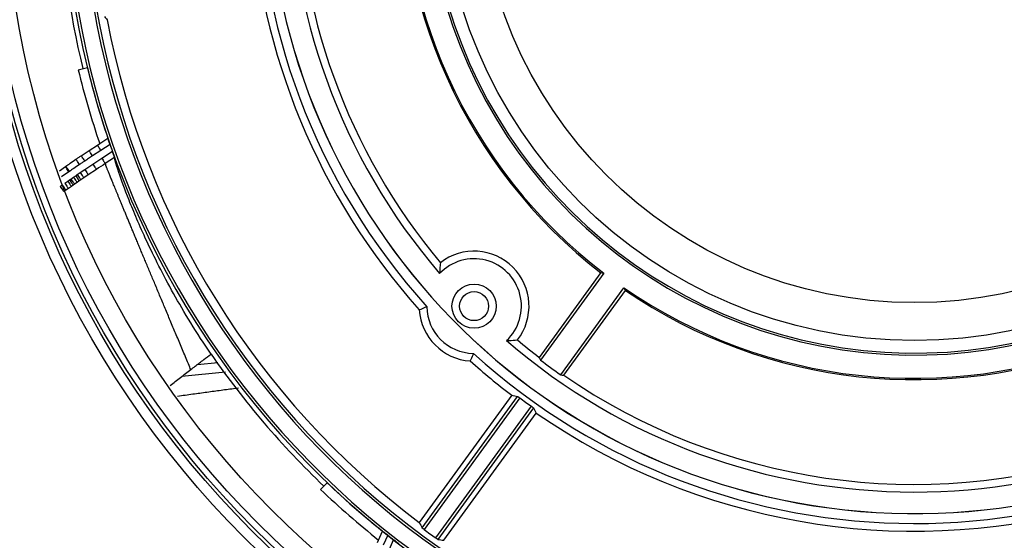
# Model space of a CAD drawing. Units: millimetres. Extents: x -299 to 606, y -217 to 562.
# Drawn here: x -260 to -182, y 86 to 127 of the extents above; entities that cross this region are included whole.
import ezdxf

# ---------------------------------------------------------------- set-up
doc = ezdxf.new("R2010")
doc.units = ezdxf.units.MM

msp = doc.modelspace()

# ---------------------------------------------------------------- linework, layer by layer
at = {"color": 7, "linetype": 'Continuous', "lineweight": 25}
for p, q in [((-254.979, 123.125), (-254.253, 123.302)), ((-254.125, 116.723), (-253.465, 117.158)), ((-253.465, 117.158), (-253.28, 117.279)), ((-253.28, 117.279), (-252.634, 117.701)), ((-252.464, 117.215), (-253.191, 116.74)), ((-253.191, 116.74), (-253.849, 116.307)), ((-253.116, 116.11), (-252.271, 116.663)), ((-252.101, 116.177), (-252.843, 115.692)), ((-256.472, 115.132), (-255.998, 115.455)), ((-254.462, 115.219), (-253.815, 115.65)), ((-253.815, 115.65), (-253.116, 116.11)), ((-255.714, 115.044), (-256.309, 114.638)), ((-255.559, 114.47), (-255.349, 114.615)), ((-255.349, 114.615), (-255.181, 114.731)), ((-255.181, 114.731), (-255.054, 114.818)), ((-255.054, 114.818), (-254.815, 114.981)), ((-254.815, 114.981), (-254.462, 115.219)), ((-254.183, 114.804), (-254.535, 114.567)), ((-253.539, 115.233), (-254.183, 114.804)), ((-256.406, 113.886), (-256.241, 113.999)), ((-256.042, 114.136), (-255.81, 114.296)), ((-255.81, 114.296), (-255.66, 114.4)), ((-255.526, 113.885), (-255.758, 113.724)), ((-255.66, 114.4), (-255.559, 114.47)), ((-255.375, 113.989), (-255.526, 113.885)), ((-255.275, 114.059), (-255.375, 113.989)), ((-255.065, 114.204), (-255.275, 114.059)), ((-254.898, 114.319), (-255.065, 114.204)), ((-254.772, 114.406), (-254.898, 114.319)), ((-254.535, 114.567), (-254.772, 114.406)), ((-255.958, 113.587), (-256.124, 113.473)), ((-255.758, 113.724), (-255.958, 113.587)), ((-213.603, 107.056), (-218.479, 100.344)), ((-213.375, 107.013), (-218.374, 100.133)), ((-216.771, 98.968), (-211.772, 105.849)), ((-216.537, 98.934), (-211.661, 105.645)), ((-245.549, 99.783), (-243.934, 99.942)), ((-243.312, 99.17), (-246.79, 98.831)), ((-220.657, 97.347), (-227.975, 87.274)), ((-227.758, 86.842), (-220.188, 97.261)), ((-220.026, 97.144), (-227.599, 86.72)), ((-226.676, 86.05), (-219.103, 96.474)), ((-218.942, 96.356), (-226.511, 85.937)), ((-226.034, 85.863), (-218.715, 95.936)), ((-235.786, 89.883), (-235.27, 90.424)), ((-231.196, 85.882), (-230.881, 86.587)), ((-231.286, 85.681), (-231.196, 85.882)), ((-230.475, 86.27), (-230.83, 85.477)), ((-230.427, 84.988), (-230.014, 85.91))]:
    msp.add_line(p, q, dxfattribs=at)
at = {"color": 7, "linetype": 'Continuous', "lineweight": 25, "flags": 128}
for points in [[(-254.464, 115.896), (-254.519, 115.978), (-254.571, 116.056), (-254.62, 116.128), (-254.662, 116.192), (-254.697, 116.243), (-254.722, 116.281), (-254.738, 116.304), (-254.743, 116.312)], [(-253.849, 116.307), (-253.903, 116.388), (-253.955, 116.467), (-254.003, 116.539), (-254.045, 116.603), (-254.08, 116.655), (-254.105, 116.693), (-254.12, 116.716), (-254.125, 116.723)], [(-255.998, 115.455), (-255.982, 115.466), (-255.965, 115.478)], [(-255.714, 115.044), (-255.77, 115.124), (-255.823, 115.202), (-255.873, 115.273), (-255.916, 115.336), (-255.951, 115.387), (-255.977, 115.425), (-255.993, 115.448), (-255.998, 115.455)], [(-255.68, 115.067), (-255.736, 115.147), (-255.79, 115.225), (-255.839, 115.296), (-255.883, 115.359), (-255.918, 115.41), (-255.944, 115.448), (-255.96, 115.471), (-255.965, 115.478)], [(-254.877, 115.619), (-254.932, 115.7), (-254.984, 115.778), (-255.033, 115.85), (-255.076, 115.913), (-255.111, 115.964), (-255.136, 116.002), (-255.152, 116.025), (-255.157, 116.033)], [(-253.815, 115.65), (-253.762, 115.57), (-253.711, 115.493), (-253.664, 115.422), (-253.623, 115.36), (-253.589, 115.308), (-253.563, 115.269), (-253.546, 115.244), (-253.539, 115.233)], [(-255.68, 115.067), (-255.697, 115.055), (-255.714, 115.044)], [(-255.349, 114.615), (-255.295, 114.536), (-255.243, 114.46), (-255.194, 114.39), (-255.152, 114.328), (-255.116, 114.277), (-255.089, 114.238), (-255.072, 114.214), (-255.065, 114.204)], [(-255.181, 114.731), (-255.126, 114.652), (-255.074, 114.576), (-255.026, 114.506), (-254.984, 114.444), (-254.948, 114.393), (-254.922, 114.354), (-254.905, 114.329), (-254.898, 114.319)], [(-255.054, 114.818), (-255, 114.739), (-254.948, 114.663), (-254.9, 114.593), (-254.857, 114.531), (-254.822, 114.479), (-254.795, 114.44), (-254.778, 114.416), (-254.772, 114.406)], [(-254.815, 114.981), (-254.761, 114.901), (-254.71, 114.825), (-254.662, 114.754), (-254.62, 114.692), (-254.585, 114.641), (-254.558, 114.602), (-254.542, 114.577), (-254.535, 114.567)], [(-254.462, 115.219), (-254.409, 115.139), (-254.357, 115.063), (-254.31, 114.992), (-254.268, 114.93), (-254.233, 114.878), (-254.207, 114.839), (-254.19, 114.814), (-254.183, 114.804)], [(-256.406, 113.886), (-256.352, 113.807), (-256.3, 113.731), (-256.252, 113.661), (-256.209, 113.599), (-256.174, 113.547), (-256.148, 113.508), (-256.131, 113.483), (-256.124, 113.473)], [(-256.209, 113.952), (-256.187, 113.92), (-256.134, 113.844), (-256.086, 113.774), (-256.044, 113.712), (-256.008, 113.661), (-255.982, 113.622), (-255.965, 113.597), (-255.958, 113.587)], [(-256.042, 114.136), (-255.988, 114.057), (-255.936, 113.981), (-255.887, 113.911), (-255.844, 113.849), (-255.809, 113.798), (-255.782, 113.759), (-255.765, 113.734), (-255.758, 113.724)], [(-255.81, 114.296), (-255.756, 114.218), (-255.703, 114.142), (-255.655, 114.072), (-255.612, 114.01), (-255.576, 113.959), (-255.55, 113.92), (-255.533, 113.895), (-255.526, 113.885)], [(-255.66, 114.4), (-255.606, 114.321), (-255.553, 114.246), (-255.505, 114.176), (-255.462, 114.114), (-255.426, 114.063), (-255.4, 114.024), (-255.382, 113.999), (-255.375, 113.989)], [(-255.559, 114.47), (-255.505, 114.391), (-255.452, 114.316), (-255.404, 114.245), (-255.361, 114.184), (-255.326, 114.133), (-255.299, 114.094), (-255.282, 114.069), (-255.275, 114.059)]]:
    msp.add_lwpolyline(points, dxfattribs=at)
at = {"color": 7, "linetype": 'Continuous', "lineweight": 25}
for centre, radius in [((-188.775, 139.186), 75.075), ((-188.775, 139.186), 74.262), ((-188.775, 139.186), 74.004), ((-188.775, 139.186), 73.504), ((-188.775, 139.186), 72), ((-188.775, 139.186), 37.5), ((-188.775, 139.186), 34.5), ((-223.64, 104.405), 1.75), ((-223.64, 104.405), 1.148)]:
    msp.add_circle(centre, radius, dxfattribs=at)
for centre, radius, start, end in [((-188.775, 139.186), 92.738, 270.66371, 269.33629), ((-188.775, 139.186), 91.925, 89.74555, 269.33885), ((-188.775, 139.186), 91.925, 270.66115, 80.42982), ((-188.775, 139.186), 67.369, 85.76946, 74.23054), ((-188.775, 139.186), 67.169, 85.76946, 74.23054), ((-188.775, 139.186), 65.91, 85.77709, 74.22291), ((-188.775, 139.186), 65.71, 85.77709, 74.22291), ((-188.775, 139.186), 51.209, 86.78698, 72.44226), ((-188.775, 139.186), 51.2, 86.77834, 72.45084), ((-188.775, 139.186), 38.657, 109.52648, 58.47352), ((-188.775, 139.186), 38.5, 109.296, 58.704), ((-188.775, 139.186), 51.991, 137.81047, 222.05232), ((-188.775, 139.186), 49.5, 139.27423, 220.58856), ((-188.775, 139.186), 40.605, 176.11707, 232.30648), ((-188.775, 139.186), 40.5, 175.97429, 232.59862), ((-188.775, 139.186), 48.898, 179.92846, 219.8645), ((-188.775, 139.186), 67.75, 181.98462, 193.63636), ((-188.775, 139.186), 52.602, 183.13317, 221.81106), ((-188.775, 139.186), 65.05, 190.71964, 232.94298), ((-188.775, 139.186), 67.376, 193.63636, 198.5954), ((-188.775, 139.186), 68.124, 193.63636, 198.7589), ((-188.775, 139.186), 99.6, 191.19932, 239.88647), ((-188.775, 139.186), 99.513, 191.45918, 246.31767), ((-188.775, 139.186), 67.372, 199.03338, 199.53071), ((-223.64, 104.405), 4.352, 322.05643, 127.80636), ((-223.64, 104.405), 3.75, 313.23015, 136.63264), ((-188.775, 139.186), 40.5, 235.40138, 292.02571), ((-188.775, 139.186), 40.605, 235.69352, 291.88293), ((-223.64, 104.405), 4.352, 183.79151, 266.07127), ((-223.64, 104.405), 3.741, 180.6643, 269.19849), ((-188.775, 139.186), 49.5, 229.27423, 310.58856), ((-188.775, 139.186), 48.898, 229.99829, 232.59376), ((-188.775, 139.186), 67.75, 214.71189, 226.36364), ((-188.775, 139.186), 51.991, 227.81047, 312.05232), ((-188.775, 139.186), 52.602, 228.05173, 232.69281), ((-188.775, 139.186), 49.003, 232.84182, 235.15818), ((-188.775, 139.186), 48.898, 235.40624, 288.07154), ((-188.775, 139.186), 52.384, 233.37616, 234.62384), ((-188.775, 139.186), 52.602, 235.30719, 284.86683), ((-188.775, 139.186), 92.756, 210.60154, 224.39846), ((-188.775, 139.186), 97.083, 210.57473, 224.42527), ((-188.775, 139.186), 97.056, 210.59035, 224.40965), ((-188.775, 139.186), 68.124, 226.36364, 231.48617), ((-188.775, 139.186), 67.376, 226.36364, 231.32268), ((-188.775, 139.186), 65.268, 233.49931, 234.50069), ((-188.775, 139.186), 67.372, 231.76065, 232.25798)]:
    msp.add_arc(centre, radius, start, end, dxfattribs=at)
for centre, major_axis, start_param, end_param in [((-209.593, 164.894), (-41.648, 51.431), 1.600038, 1.604951), ((-210.341, 154.854), (43.144, -31.346), 5.210021, 5.214497), ((-167.21, 123.518), (43.144, -31.346), 4.210281, 4.214757), ((-162.093, 119.8), (53.382, -38.784), 4.167838, 4.171546), ((-215.458, 158.572), (53.382, -38.784), 5.253232, 5.25694), ((-216.808, 159.553), (56.083, -40.747), 5.215938, 5.22303), ((-160.742, 118.819), (56.083, -40.747), 4.201748, 4.20884), ((-153.386, 113.474), (70.801, -51.44), 4.173061, 4.178774), ((-224.165, 164.898), (70.801, -51.44), 5.246004, 5.251717)]:
    msp.add_ellipse(centre, major_axis=major_axis, ratio=0.866113, start_param=start_param, end_param=end_param, dxfattribs=at)
for points in [[(-253.191, 116.74), (-253.227, 116.795), (-253.299, 116.905), (-253.39, 117.044), (-253.453, 117.141), (-253.461, 117.152), (-253.465, 117.158)], [(-253.116, 116.11), (-253.081, 116.056), (-253.011, 115.949), (-252.922, 115.812), (-252.858, 115.715), (-252.848, 115.699), (-252.843, 115.692)]]:
    msp.add_open_spline(points, degree=3, dxfattribs=at)
for points, knots in [([(-252.464, 117.215), (-252.483, 117.271), (-252.522, 117.383), (-252.574, 117.532), (-252.612, 117.642), (-252.631, 117.695), (-252.633, 117.699), (-252.634, 117.701)], [0, 0, 0, 0, 0.223224, 0.446563, 0.666421, 0.879459, 1, 1, 1, 1]), ([(-255.157, 116.033), (-255.088, 116.079), (-254.95, 116.172), (-254.812, 116.265), (-254.743, 116.312)], [0, 0, 0, 0, 0.500009, 1, 1, 1, 1]), ([(-254.743, 116.312), (-254.64, 116.38), (-254.435, 116.518), (-254.229, 116.655), (-254.125, 116.723)], [0, 0, 0, 0, 0.498056, 1, 1, 1, 1]), ([(-253.849, 116.307), (-253.952, 116.238), (-254.157, 116.102), (-254.362, 115.965), (-254.464, 115.896)], [0, 0, 0, 0, 0.501968, 1, 1, 1, 1]), ([(-252.101, 116.177), (-252.103, 116.184), (-252.107, 116.198), (-252.137, 116.283), (-252.18, 116.406), (-252.227, 116.54), (-252.259, 116.628), (-252.271, 116.663)], [0, 0, 0, 0, 0.2119919, 0.4238802, 0.6386159, 0.8589712, 1, 1, 1, 1]), ([(-244.468, 100.606), (-245.019, 101.442), (-246.121, 103.115), (-247.903, 106.186), (-249.334, 109.014), (-250.37, 111.344), (-251.178, 113.318), (-251.75, 114.918), (-252.052, 115.894), (-252.085, 116.083), (-252.101, 116.177)], [0, 0, 0, 0, 0.094904, 0.189847, 0.379275, 0.47413, 0.568998, 0.758434, 0.879174, 1, 1, 1, 1]), ([(-255.965, 115.478), (-255.849, 115.558), (-255.581, 115.744), (-255.311, 115.928), (-255.157, 116.033)], [0, 0, 0, 0, 0.430591, 1, 1, 1, 1]), ([(-254.877, 115.619), (-255.029, 115.515), (-255.298, 115.332), (-255.565, 115.147), (-255.68, 115.067)], [0, 0, 0, 0, 0.568335, 1, 1, 1, 1]), ([(-254.464, 115.896), (-254.533, 115.85), (-254.671, 115.758), (-254.808, 115.665), (-254.877, 115.619)], [0, 0, 0, 0, 0.500007, 1, 1, 1, 1]), ([(-252.843, 115.692), (-252.843, 115.692), (-253.075, 115.54), (-253.307, 115.387), (-253.539, 115.233)], [0, 0, 0, 0, 0.000072, 1, 1, 1, 1]), ([(-252.843, 115.692), (-252.842, 115.688), (-252.838, 115.676), (-252.833, 115.662), (-252.829, 115.652)], [0, 0, 0, 0, 0.301305, 1, 1, 1, 1]), ([(-252.829, 115.652), (-252.826, 115.641), (-252.818, 115.619), (-252.807, 115.589), (-252.802, 115.575)], [0, 0, 0, 0, 0.500004, 1, 1, 1, 1]), ([(-252.759, 115.462), (-252.767, 115.482), (-252.784, 115.523), (-252.796, 115.557), (-252.802, 115.575)], [0, 0, 0, 0, 0.480084, 1, 1, 1, 1]), ([(-252.697, 115.304), (-252.709, 115.332), (-252.734, 115.391), (-252.751, 115.438), (-252.759, 115.462)], [0, 0, 0, 0, 0.4865461, 1, 1, 1, 1]), ([(-252.614, 115.095), (-252.63, 115.132), (-252.661, 115.207), (-252.685, 115.272), (-252.697, 115.304)], [0, 0, 0, 0, 0.498423, 1, 1, 1, 1]), ([(-252.51, 114.838), (-252.529, 114.883), (-252.567, 114.974), (-252.598, 115.055), (-252.614, 115.095)], [0, 0, 0, 0, 0.498459, 1, 1, 1, 1]), ([(-252.389, 114.54), (-252.41, 114.591), (-252.454, 114.695), (-252.491, 114.79), (-252.51, 114.838)], [0, 0, 0, 0, 0.494745, 1, 1, 1, 1]), ([(-252.251, 114.201), (-252.275, 114.259), (-252.324, 114.377), (-252.367, 114.485), (-252.389, 114.54)], [0, 0, 0, 0, 0.495321, 1, 1, 1, 1]), ([(-252.095, 113.822), (-252.122, 113.886), (-252.177, 114.017), (-252.226, 114.139), (-252.251, 114.201)], [0, 0, 0, 0, 0.493503, 1, 1, 1, 1]), ([(-251.922, 113.402), (-251.952, 113.473), (-252.013, 113.618), (-252.068, 113.753), (-252.095, 113.822)], [0, 0, 0, 0, 0.4943696, 1, 1, 1, 1]), ([(-251.733, 112.943), (-251.765, 113.021), (-251.831, 113.178), (-251.892, 113.327), (-251.922, 113.402)], [0, 0, 0, 0, 0.4949568, 1, 1, 1, 1]), ([(-251.528, 112.447), (-251.563, 112.531), (-251.634, 112.701), (-251.7, 112.862), (-251.733, 112.943)], [0, 0, 0, 0, 0.495489, 1, 1, 1, 1]), ([(-251.305, 111.91), (-251.343, 112), (-251.42, 112.183), (-251.491, 112.358), (-251.528, 112.447)], [0, 0, 0, 0, 0.488354, 1, 1, 1, 1]), ([(-251.065, 111.331), (-251.106, 111.429), (-251.19, 111.627), (-251.266, 111.815), (-251.305, 111.91)], [0, 0, 0, 0, 0.4908979, 1, 1, 1, 1]), ([(-250.804, 110.704), (-250.849, 110.809), (-250.939, 111.023), (-251.023, 111.227), (-251.065, 111.331)], [0, 0, 0, 0, 0.492198, 1, 1, 1, 1]), ([(-250.524, 110.03), (-250.572, 110.144), (-250.669, 110.374), (-250.759, 110.593), (-250.804, 110.704)], [0, 0, 0, 0, 0.493419, 1, 1, 1, 1]), ([(-250.225, 109.313), (-250.275, 109.433), (-250.378, 109.677), (-250.475, 109.911), (-250.524, 110.03)], [0, 0, 0, 0, 0.494275, 1, 1, 1, 1]), ([(-249.908, 108.553), (-249.962, 108.681), (-250.071, 108.939), (-250.173, 109.187), (-250.225, 109.313)], [0, 0, 0, 0, 0.494953, 1, 1, 1, 1]), ([(-249.575, 107.756), (-249.631, 107.889), (-249.745, 108.159), (-249.853, 108.421), (-249.908, 108.553)], [0, 0, 0, 0, 0.4945272, 1, 1, 1, 1]), ([(-249.226, 106.921), (-249.285, 107.061), (-249.404, 107.343), (-249.517, 107.617), (-249.575, 107.756)], [0, 0, 0, 0, 0.495149, 1, 1, 1, 1]), ([(-226.308, 107.844), (-226.315, 107.775), (-226.344, 107.497), (-226.356, 107.202), (-226.366, 106.98)], [0, 0, 0, 0, 0.247896, 1, 1, 1, 1]), ([(-248.863, 106.054), (-248.924, 106.199), (-249.047, 106.491), (-249.166, 106.776), (-249.226, 106.921)], [0, 0, 0, 0, 0.4941341, 1, 1, 1, 1]), ([(-248.487, 105.155), (-248.55, 105.305), (-248.678, 105.609), (-248.801, 105.905), (-248.863, 106.054)], [0, 0, 0, 0, 0.494846, 1, 1, 1, 1]), ([(-248.097, 104.225), (-248.161, 104.377), (-248.293, 104.69), (-248.421, 104.997), (-248.487, 105.155)], [0, 0, 0, 0, 0.486004, 1, 1, 1, 1]), ([(-247.694, 103.263), (-247.761, 103.422), (-247.898, 103.746), (-248.03, 104.063), (-248.097, 104.225)], [0, 0, 0, 0, 0.489529, 1, 1, 1, 1]), ([(-227.982, 104.118), (-227.934, 104.138), (-227.738, 104.22), (-227.537, 104.301), (-227.384, 104.361), (-227.381, 104.362)], [0, 0, 0, 0, 0.244389, 0.985714, 1, 1, 1, 1]), ([(-247.272, 102.256), (-247.342, 102.421), (-247.485, 102.76), (-247.623, 103.092), (-247.694, 103.263)], [0, 0, 0, 0, 0.486051, 1, 1, 1, 1]), ([(-246.833, 101.21), (-246.906, 101.383), (-247.056, 101.737), (-247.199, 102.081), (-247.272, 102.256)], [0, 0, 0, 0, 0.4895621, 1, 1, 1, 1]), ([(-221.071, 101.673), (-221.007, 101.675), (-220.709, 101.683), (-220.428, 101.709), (-220.207, 101.729)], [0, 0, 0, 0, 0.213595, 1, 1, 1, 1]), ([(-246.376, 100.121), (-246.455, 100.307), (-246.61, 100.674), (-246.759, 101.033), (-246.833, 101.21)], [0, 0, 0, 0, 0.505314, 1, 1, 1, 1]), ([(-246.069, 99.387), (-245.954, 99.475), (-245.609, 99.737), (-245.076, 100.143), (-244.657, 100.462), (-244.468, 100.606)], [0, 0, 0, 0, 0.215231, 0.645693, 1, 1, 1, 1]), ([(-223.692, 100.664), (-223.693, 100.662), (-223.711, 100.616), (-223.791, 100.414), (-223.873, 100.218), (-223.938, 100.063)], [0, 0, 0, 0, 0.014286, 0.22486, 1, 1, 1, 1]), ([(-246.069, 99.387), (-246.094, 99.448), (-246.198, 99.694), (-246.3, 99.938), (-246.376, 100.121)], [0, 0, 0, 0, 0.246066, 1, 1, 1, 1]), ([(-247.7, 98.114), (-247.43, 98.328), (-246.89, 98.757), (-246.343, 99.177), (-246.069, 99.387)], [0, 0, 0, 0, 0.499936, 1, 1, 1, 1]), ([(-242.296, 97.908), (-242.381, 97.898), (-242.653, 97.864), (-243.111, 97.805), (-243.671, 97.731), (-244.23, 97.655), (-244.976, 97.553), (-245.938, 97.419), (-246.714, 97.31), (-247.117, 97.253)], [0, 0, 0, 0, 0.052721, 0.168778, 0.284835, 0.400892, 0.516949, 0.749063, 1, 1, 1, 1]), ([(-220.188, 97.261), (-220.185, 97.26), (-220.181, 97.257), (-220.153, 97.238), (-220.111, 97.207), (-220.066, 97.174), (-220.037, 97.153), (-220.026, 97.144)], [0, 0, 0, 0, 0.204116, 0.423663, 0.643168, 0.862658, 1, 1, 1, 1]), ([(-219.103, 96.474), (-219.086, 96.462), (-219.05, 96.437), (-219.002, 96.402), (-218.965, 96.374), (-218.945, 96.359), (-218.942, 96.357), (-218.942, 96.356)], [0, 0, 0, 0, 0.20417, 0.423695, 0.643194, 0.862685, 1, 1, 1, 1]), ([(-230.475, 86.27), (-230.522, 86.307), (-230.615, 86.38), (-230.739, 86.478), (-230.83, 86.549), (-230.875, 86.583), (-230.88, 86.586), (-230.881, 86.587)], [0, 0, 0, 0, 0.223224, 0.446563, 0.666421, 0.879459, 1, 1, 1, 1]), ([(-227.599, 86.72), (-227.617, 86.734), (-227.653, 86.761), (-227.701, 86.797), (-227.737, 86.825), (-227.755, 86.839), (-227.757, 86.841), (-227.758, 86.842)], [0, 0, 0, 0, 0.219543, 0.439084, 0.658664, 0.878284, 1, 1, 1, 1]), ([(-229.609, 85.593), (-229.614, 85.598), (-229.625, 85.608), (-229.696, 85.663), (-229.799, 85.743), (-229.911, 85.83), (-229.985, 85.888), (-230.014, 85.91)], [0, 0, 0, 0, 0.211992, 0.42388, 0.638616, 0.858971, 1, 1, 1, 1]), ([(-226.511, 85.937), (-226.514, 85.938), (-226.519, 85.941), (-226.55, 85.961), (-226.593, 85.991), (-226.638, 86.022), (-226.666, 86.043), (-226.676, 86.05)], [0, 0, 0, 0, 0.219616, 0.43923, 0.658858, 0.878466, 1, 1, 1, 1])]:
    msp.add_open_spline(points, degree=3, knots=knots, dxfattribs=at)

doc.saveas('drawing.dxf')
